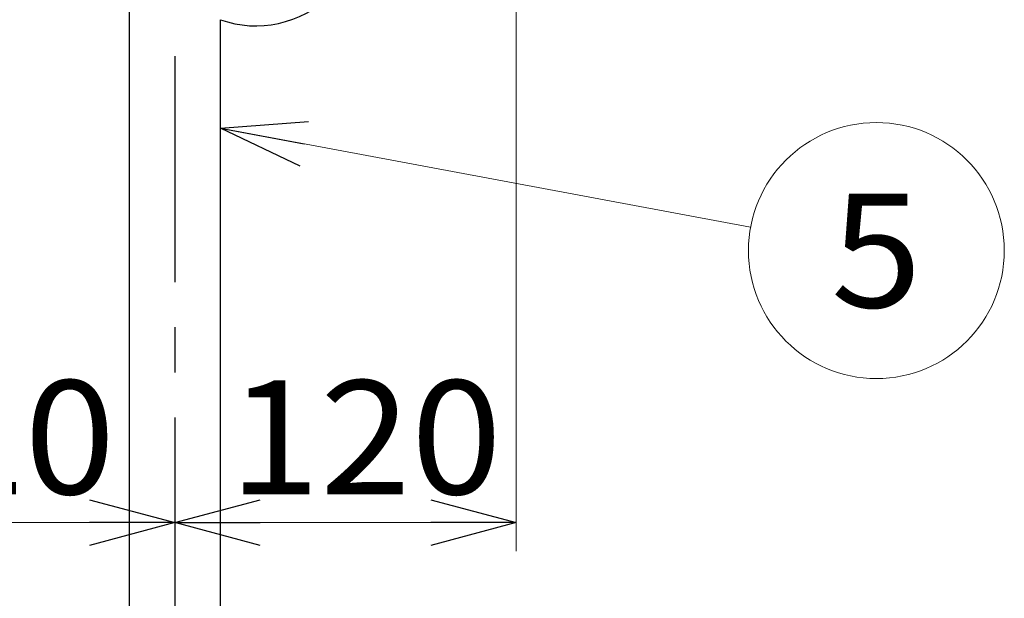
# Model space of a CAD drawing. Units: millimetres. Extents: x -2520 to 2150, y -1782 to 1535.
# Drawn here: x -1084 to -737, y -636 to -432 of the extents above; entities that cross this region are included whole.
import ezdxf
from ezdxf.enums import TextEntityAlignment as Align

# ---------------------------------------------------------------- set-up
doc = ezdxf.new("R2010")
doc.units = ezdxf.units.MM
doc.header["$LTSCALE"] = 2.5
doc.linetypes.add('CENTER', pattern=[50.8, 31.75, -6.35, 6.35, -6.35])
doc.layers.add('BESCHRIFTUNG', color=7, linetype='Continuous')
doc.styles.add('dcStyle0', font='txt.shx', dxfattribs={"width": 0.8, "bigfont": 'bigfont'})

# ---------------------------------------------------------------- blocks, each defined once
blk = doc.blocks.new('DC_GROUP_SS-5379-0_100')
at = {"color": 3, "linetype": 'Continuous', "lineweight": 25}
blk.add_ellipse((-1000.4, -380.67), major_axis=(0, 53.99), ratio=0.82451, start_param=2.856537, end_param=4.712748, dxfattribs=at)
at = {"layer": 'BESCHRIFTUNG', "color": 3, "linetype": 'Continuous', "lineweight": 25}
for p, q in [((-1044.92, -824.15), (-1044.92, -342.39)), ((-1012.92, -824.15), (-1012.92, -432.49))]:
    blk.add_line(p, q, dxfattribs=at)
blk = doc.blocks.new('DC_GROUP_SS-5379-0_99')
at = {"linetype": 'Continuous'}
blk.add_blockref('DC_GROUP_SS-5379-0_100', (0, 0), dxfattribs=at)
blk = doc.blocks.new('_Open30')
at = {"color": 0, "linetype": 'ByBlock', "lineweight": -2}
for p, q in [((-1, 0.267949), (0, 0)), ((0, 0), (-1, -0.267949)), ((0, 0), (-1, 0))]:
    blk.add_line(p, q, dxfattribs=at)
blk = doc.blocks.new('DC_GROUP_SS-5379-0_119')
at = {"color": 9, "linetype": 'Continuous', "lineweight": 13}
blk.add_line((-1012.92, -470.62), (-826.42, -505.4), dxfattribs=at)
blk.add_circle((-782.18, -513.65), 45, dxfattribs=at)
at = {"color": 9, "xscale": 30.00002807615286, "yscale": 29.99989368223643, "rotation": 169.4366621674504}
blk.add_blockref('_Open30', (-1012.92, -470.62), dxfattribs=at)
at = {"color": 4, "style": 'dcStyle0', "width": 0.988235}
blk.add_text('5', height=40, dxfattribs=at).set_placement((-798.18, -533.65), (-766.18, -533.65), align=Align.FIT)
blk = doc.blocks.new('DC_IMAGEDIMGROUP_11')
at = {"color": 9, "linetype": 'Continuous', "lineweight": 13}
for p, q in [((-1148.92, -363.6), (-1148.92, -619.29)), ((-908.92, -363.6), (-908.92, -619.29)), ((-1148.92, -609.29), (-1028.92, -609.29)), ((-1028.92, -609.29), (-908.92, -609.29))]:
    blk.add_line(p, q, dxfattribs=at)
at = {"color": 9, "xscale": 30.00002807615286, "yscale": 29.99989368223643}
for p, rotation in [((-1148.92, -609.29), 180), ((-1028.92, -609.29), 360), ((-1028.92, -609.29), 180), ((-908.92, -609.29), 360)]:
    blk.add_blockref('_Open30', p, dxfattribs=dict(at, rotation=rotation))
at = {"color": 7, "style": 'dcStyle0', "width": 0.884211}
for p, p2 in [((-1145.89, -599.29), (-1049.89, -599.29)), ((-1009.9, -599.29), (-913.9, -599.29))]:
    blk.add_text('120', height=40, dxfattribs=at).set_placement(p, p2, align=Align.FIT)

msp = doc.modelspace()

# ---------------------------------------------------------------- linework, layer by layer
at = {"color": 9, "linetype": 'CENTER', "lineweight": 25}
msp.add_line((-1028.92, -191.33), (-1028.92, -911.09), dxfattribs=at)

# ---------------------------------------------------------------- block references
at = {"linetype": 'Continuous'}
for name in ['DC_GROUP_SS-5379-0_99', 'DC_IMAGEDIMGROUP_11', 'DC_GROUP_SS-5379-0_119']:
    msp.add_blockref(name, (0, 0), dxfattribs=at)

doc.saveas('drawing.dxf')
